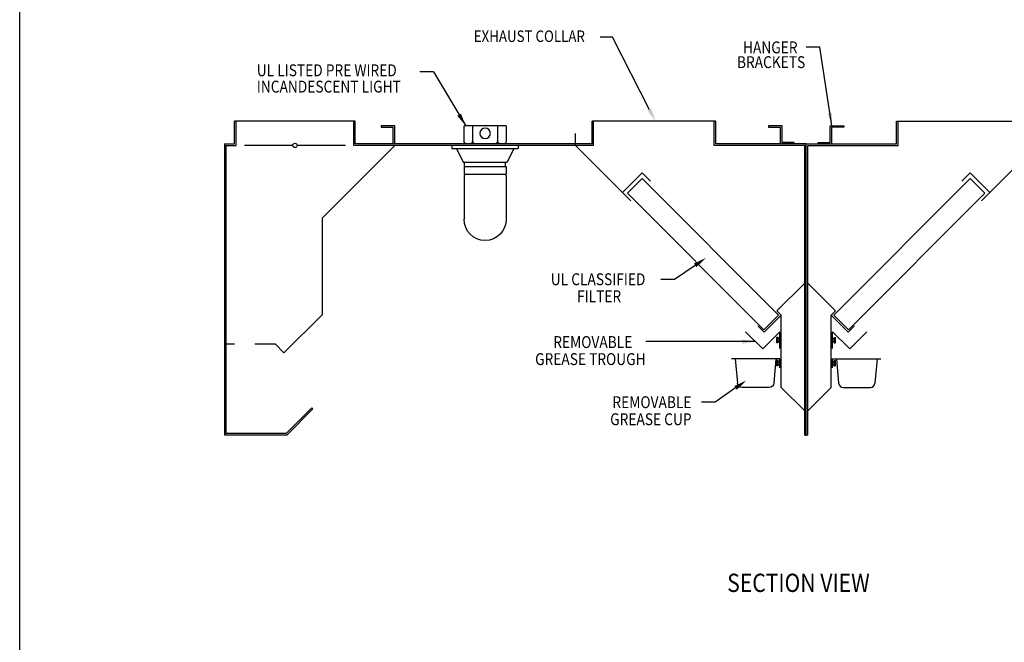
# Model space of a CAD drawing. Extents: x 496.9 to 505.4, y 218.2 to 229.2.
# Drawn here: x 496.9 to 501.7, y 224 to 227.1 of the extents above; entities that cross this region are included whole.
import ezdxf

# ---------------------------------------------------------------- set-up
doc = ezdxf.new("R2010")
doc.units = 0
doc.header["$MEASUREMENT"] = 0
doc.linetypes.add('HIDDEN', pattern=[0.375, 0.25, -0.125])
doc.layers.get('0').update_dxf_attribs({"linetype": 'CONTINUOUS'})
doc.layers.get('Defpoints').update_dxf_attribs({"linetype": 'CONTINUOUS'})
doc.layers.add('BORDER', color=5, linetype='CONTINUOUS')
doc.styles.add('ARIAL', font='ARIAL.TTF', dxfattribs={"width": 0.8})

# ---------------------------------------------------------------- blocks, each defined once
blk = doc.blocks.new('PN200')
for p, q in [((1.945, 3.945), (1.945, 9.945)), ((1.945, 9.945), (3.359, 8.53)), ((3.359, 8.53), (3.889, 9.061)), ((0, 2), (1.945, 3.945)), ((0, 0), (0, 2)), ((-0.125, 0), (-0.125, 1)), ((0, 0), (-0.125, 0))]:
    blk.add_line(p, q)
blk = doc.blocks.new('KEY_HOLE_WELD_STUD')
for p, q in [((0.015, -0.115), (0.015, 0.135)), ((0.015, 0.135), (0.14, 0.135)), ((0.015, 0.135), (0.015, 0.135)), ((0.14, -0.208), (0.14, 0.229)), ((0.14, 0.229), (0.265, 0.229)), ((0.265, -0.208), (0.265, 0.229)), ((0.015, -0.115), (0.14, -0.115)), ((0.14, -0.208), (0.265, -0.208))]:
    blk.add_line(p, q)
blk = doc.blocks.new('GREASE_TRAY')
for p, q in [((0.125, 0), (0.125, 1.375)), ((0.125, 1.375), (1.539, -0.039)), ((1.539, -0.039), (2.953, 1.375))]:
    blk.add_line(p, q)
blk.add_blockref('KEY_HOLE_WELD_STUD', (0.11, 0.677))
blk = doc.blocks.new('Z_END')
for p, q in [((0.875, 1.5), (2, 1.5)), ((0.875, 0.125), (0.875, 1.5)), ((1, 0), (1, 1.375)), ((2, 1.375), (1, 1.375)), ((2, 1.5), (2, 1.375)), ((-0.125, 0.125), (0.875, 0.125)), ((-0.125, 0), (-0.125, 0.125)), ((-0.125, 0), (1, 0))]:
    blk.add_line(p, q)
blk = doc.blocks.new('G_CUP_END')
for p, q in [((0.125, 0), (4.125, 0)), ((0.125, -0.75), (0.125, 0)), ((0.438, 0), (0.615, -2.033)), ((0.125, -0.25), (0.125, -0.25)), ((0.125, -0.5), (0.125, -0.25)), ((0.125, -0.25), (0.25, -0.25)), ((0.125, -0.5), (0.25, -0.5)), ((0.25, -0.593), (0.25, -0.156)), ((0.25, -0.156), (0.375, -0.156)), ((0.25, -0.593), (0.375, -0.593)), ((0.375, -0.593), (0.375, -0.156)), ((3.812, 0), (3.635, -2.033)), ((0.989, -2.375), (3.261, -2.375))]:
    blk.add_line(p, q)
for centre, start, end in [((0.989, -2), 185, 270), ((3.261, -2), 270.00023, 355.00023)]:
    blk.add_arc(centre, 0.375, start, end)
blk = doc.blocks.new('CANOPY_LIGHT_JBOX')
for p, q in [((-1.75, 1.625), (1.75, 1.625)), ((-1.75, 1.625), (-1.75, 0.375)), ((-1.034, 1.625), (-1.034, 0.375)), ((1.034, 1.625), (1.034, 0.375)), ((1.75, 0.375), (1.75, 1.625)), ((-2.75, 0), (2.75, 0)), ((-2.75, 0), (-2.75, -0.25)), ((-1.5, 0.125), (1.5, 0.125)), ((2.75, 0), (2.75, -0.25)), ((2.75, -0.25), (-2.75, -0.25)), ((-2.375, -0.25), (-1.822, -1.375)), ((2.375, -0.25), (1.822, -1.375)), ((1.822, -1.375), (-1.822, -1.375)), ((-1.697, -1.75), (-1.697, -1.375)), ((1.697, -1.75), (1.697, -1.375)), ((1.75, -1.75), (-1.75, -1.75)), ((-1.75, -1.75), (-1.75, -2.375)), ((1.75, -2.375), (-1.75, -2.375)), ((-1.682, -2.435), (-1.75, -2.503)), ((-1.682, -2.375), (-1.682, -2.435)), ((1.682, -2.375), (1.682, -2.435)), ((1.682, -2.435), (1.75, -2.503)), ((1.75, -1.75), (1.75, -2.375)), ((-1.75, -2.503), (-1.75, -6.125)), ((1.75, -2.503), (1.75, -6.125))]:
    blk.add_line(p, q)
blk.add_circle((0, 1), 0.438)
for centre, radius, start, end in [((-1.5, 0.375), 0.25, 180, 270), ((-1.284, 0.375), 0.25, 270, 0), ((-0.784, 0.375), 0.25, 180, 270), ((0.784, 0.375), 0.25, 270, 0), ((1.284, 0.375), 0.25, 180, 270), ((1.5, 0.375), 0.25, 270, 0), ((0, -6.125), 1.75, 180, 0)]:
    blk.add_arc(centre, radius, start, end)
blk = doc.blocks.new('LISTED 8.5X11 PG2')
at = {"color": 5}
blk.add_line((0, -11), (0, 0), dxfattribs=at)

msp = doc.modelspace()

# ---------------------------------------------------------------- linework, layer by layer
for p, q in [((499.7553, 227.0038), (499.695, 227.0038)), ((499.9357, 226.6488), (499.7553, 227.0038)), ((500.7674, 226.9543), (500.7005, 226.9543)), ((500.8271, 226.5711), (500.7674, 226.9543)), ((498.8806, 226.8342), (498.8137, 226.8342)), ((498.8806, 226.8342), (499.0372, 226.5711)), ((498.6903, 226.5711), (498.624, 226.5711)), ((498.624, 226.5711), (498.624, 226.5637)), ((498.624, 226.5637), (498.6829, 226.5637)), ((498.6829, 226.4827), (498.6829, 226.5637)), ((498.6903, 226.4827), (498.6903, 226.5711)), ((498.6903, 226.4827), (498.6903, 226.5711)), ((497.8579, 226.4827), (497.9082, 226.4827)), ((497.8653, 226.4753), (497.9156, 226.4753)), ((498.6903, 226.4827), (498.6829, 226.4827)), ((500.0582, 225.8205), (499.9912, 225.8205)), ((500.4524, 225.5178), (499.9176, 225.5178)), ((500.3562, 225.2911), (500.2559, 225.222)), ((500.2559, 225.222), (500.189, 225.222))]:
    msp.add_line(p, q)
at = {"color": 0}
for p, q in [((498.4975, 226.5932), (497.9082, 226.5932)), ((497.9082, 226.4827), (497.9082, 226.5932)), ((497.9156, 226.4753), (497.9156, 226.5932)), ((498.4901, 226.4753), (498.4901, 226.5932)), ((498.4975, 226.4827), (498.4975, 226.5932)), ((500.2592, 226.5932), (499.6552, 226.5932)), ((499.6552, 226.4827), (499.6552, 226.5932)), ((499.6626, 226.4753), (499.6626, 226.5932)), ((500.2518, 226.4753), (500.2518, 226.5932)), ((500.2592, 226.4827), (500.2592, 226.5932)), ((501.1431, 226.5932), (501.7471, 226.5932)), ((501.1431, 226.4827), (501.1431, 226.5932)), ((501.1505, 226.4753), (501.1505, 226.5932)), ((498.6903, 226.4827), (498.6903, 226.5342)), ((499.5742, 226.4753), (499.5742, 226.5342)), ((497.8579, 226.4827), (497.8579, 225.0611)), ((497.8653, 226.4753), (497.8653, 225.0684)), ((498.192, 226.4753), (497.9558, 226.4753)), ((498.4499, 226.4753), (498.2136, 226.4753)), ((498.3367, 226.1218), (498.6903, 226.4753)), ((499.5742, 226.4753), (498.4901, 226.4753)), ((499.6552, 226.4827), (498.4975, 226.4827)), ((499.845, 226.2045), (499.5742, 226.4753)), ((499.6626, 226.4753), (499.5742, 226.4753)), ((500.6938, 226.4753), (500.2518, 226.4753)), ((500.7012, 226.4827), (500.2592, 226.4827)), ((500.6938, 225.0611), (500.6938, 226.4753)), ((500.7012, 225.0611), (500.7012, 226.4827)), ((500.7012, 226.4827), (501.1431, 226.4827)), ((500.7012, 225.0611), (500.7012, 226.4827)), ((500.7085, 225.0611), (500.7085, 226.4753)), ((500.7085, 226.4753), (501.1505, 226.4753)), ((501.5573, 226.2045), (501.8281, 226.4753)), ((499.8033, 226.2461), (499.8993, 226.3421)), ((499.941, 226.3005), (499.8993, 226.3421)), ((501.4613, 226.3005), (501.503, 226.3421)), ((501.599, 226.2461), (501.503, 226.3421)), ((499.8278, 226.2417), (499.8996, 226.3134)), ((500.5663, 225.6468), (499.8996, 226.3134)), ((500.836, 225.6468), (501.5027, 226.3134)), ((501.5745, 226.2417), (501.5027, 226.3134)), ((500.4945, 225.575), (499.8278, 226.2417)), ((500.9078, 225.575), (501.5745, 226.2417)), ((498.3367, 225.6503), (498.3367, 226.1218)), ((498.3367, 226.1218), (498.3367, 226.1218)), ((500.5584, 225.6679), (500.6938, 225.8033)), ((500.8439, 225.6679), (500.7085, 225.8033)), ((500.5792, 225.6471), (500.5584, 225.6679)), ((500.8231, 225.6471), (500.8439, 225.6679)), ((498.3367, 225.6503), (498.1492, 225.4628)), ((500.4945, 225.575), (500.5663, 225.6468)), ((500.9078, 225.575), (500.836, 225.6468)), ((498.1492, 225.4628), (498.1075, 225.5045)), ((498.1599, 225.0684), (498.2849, 225.1934)), ((498.163, 225.0611), (498.2901, 225.1882)), ((498.2901, 225.1882), (498.2849, 225.1934)), ((498.163, 225.0611), (497.8579, 225.0611)), ((498.1599, 225.0684), (497.8653, 225.0684))]:
    msp.add_line(p, q, dxfattribs=at)
at = {"linetype": 'HIDDEN', "ltscale": 0.25}
msp.add_line((498.1075, 225.5045), (497.8653, 225.5045), dxfattribs=at)
msp.add_lwpolyline([(500.1585, 225.8896), (500.0582, 225.8205)])
at = {"color": 0}
msp.add_circle((498.2028, 226.4753), 0.0108, dxfattribs=at)
for points in [[(499.0142, 226.6307), (499.0372, 226.5711), (498.9961, 226.62)], [(499.945, 226.6537), (499.9653, 226.5932), (499.9264, 226.6439)], [(500.8274, 226.6349), (500.8271, 226.5711), (500.8066, 226.6316)], [(500.1646, 225.8806), (500.212, 225.9264), (500.1523, 225.8985)], [(500.3874, 225.5069), (500.4524, 225.5178), (500.3874, 225.5286)], [(500.3623, 225.2821), (500.4098, 225.3279), (500.3501, 225.3)]]:
    msp.add_solid(points)
at = {"layer": 'Defpoints', "color": 0, "linetype": 'ByBlock'}
for p in [(497.8579, 226.4827), (500.7012, 226.4827), (500.7012, 226.4827), (497.8579, 225.0611), (497.8579, 225.0611), (500.7012, 225.0611), (500.7012, 225.0611), (500.7012, 225.0611), (500.7012, 225.0611)]:
    msp.add_point(p, dxfattribs=at)

# ---------------------------------------------------------------- block references
at = {"color": 2}
msp.add_blockref('LISTED 8.5X11 PG2', (496.8577, 229.2098), dxfattribs=at)
at = {"color": 0, "yscale": 0.05892750000000002, "zscale": 0.05892750000000002}
for name, p, xscale in [('CANOPY_LIGHT_JBOX', (499.1322, 226.4753), -0.05892750000000002), ('Z_END', (500.6349, 226.4827), -0.05892750000000002), ('Z_END', (500.7674, 226.4827), 0.05892750000000002), ('PN200', (500.6938, 225.0611), -0.05892750000000002), ('PN200', (500.7085, 225.0611), 0.05892750000000002), ('GREASE_TRAY', (500.5792, 225.484), -0.05892750000000002), ('GREASE_TRAY', (500.8231, 225.484), 0.05892750000000002), ('G_CUP_END', (500.5792, 225.4338), -0.05892750000000002), ('G_CUP_END', (500.8231, 225.4338), 0.05892750000000002)]:
    msp.add_blockref(name, p, dxfattribs=dict(at, xscale=xscale))

# ---------------------------------------------------------------- texts
at = {"layer": 'BORDER', "color": 7, "style": 'ARIAL', "width": 0.85}
for s, height, p in [('EXHAUST COLLAR', 0.056133, (499.0765, 226.9804)), ('HANGER', 0.05792, (500.3923, 226.9249)), ('UL LISTED PRE WIRED', 0.057915, (498.0164, 226.8132)), ('BRACKETS', 0.05792, (500.3627, 226.853)), ('INCANDESCENT LIGHT ', 0.057915, (498.0164, 226.7335)), ('UL CLASSIFIED', 0.057915, (499.4531, 225.7928)), ('FILTER ', 0.05792, (499.5814, 225.7096)), ('REMOVABLE ', 0.05792, (499.4652, 225.486)), ('GREASE TROUGH ', 0.057915, (499.3763, 225.4028)), ('REMOVABLE ', 0.05792, (499.7543, 225.1924)), ('GREASE CUP ', 0.057915, (499.7433, 225.1092)), ('SECTION VIEW', 0.0891, (500.3152, 224.2948))]:
    msp.add_text(s, height=height, dxfattribs=at).set_placement(p)

doc.saveas('drawing.dxf')
